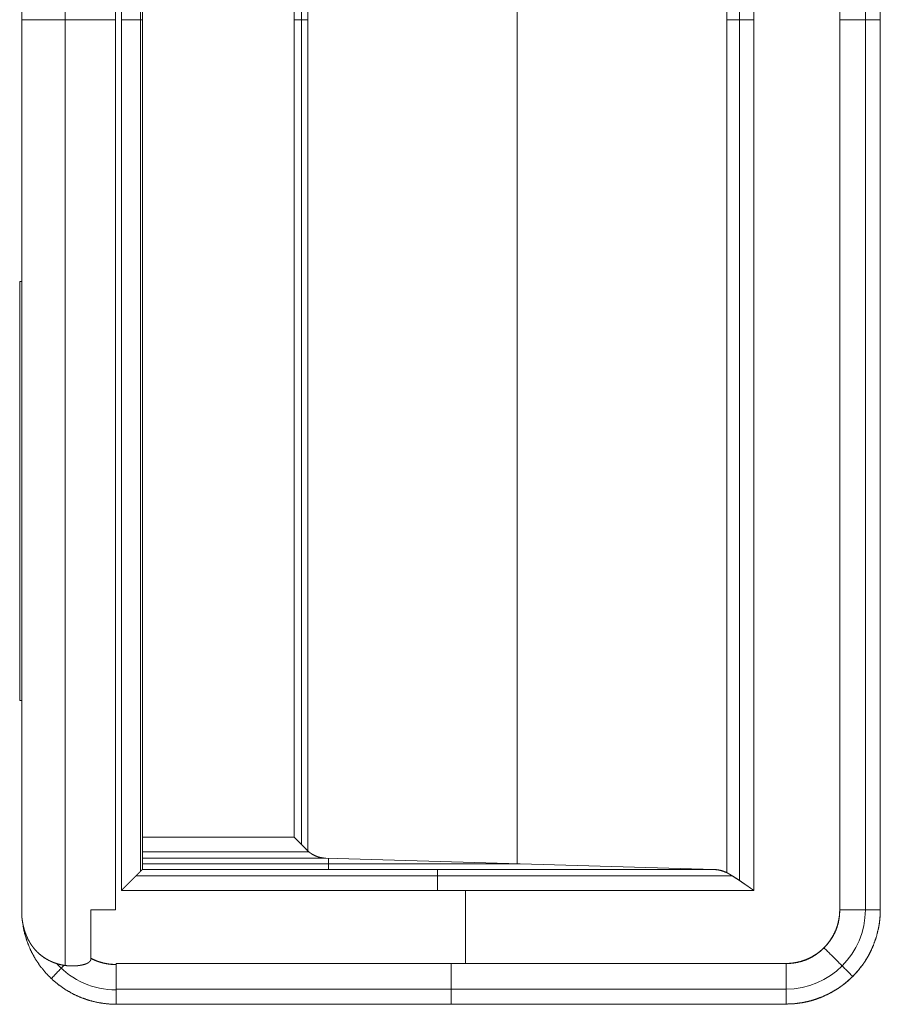
# Model space of a CAD drawing. Units: millimetres. Extents: x 1989 to 8922, y 332 to 6704.
# Drawn here: x 3072 to 3113, y 3195 to 3242 of the extents above; entities that cross this region are included whole.
import ezdxf

# ---------------------------------------------------------------- set-up
doc = ezdxf.new("R2010")
doc.units = ezdxf.units.MM
doc.layers.add('1', color=7, linetype='Continuous')

msp = doc.modelspace()

# ---------------------------------------------------------------- linework, layer by layer
at = {"layer": '1', "color": 18, "linetype": 'Continuous', "lineweight": 5}
for p, q in [((3073.81, 3196.508), (3073.81, 3286.815)), ((3071.738, 3198.837), (3071.738, 3284.477)), ((3071.738, 3284.477), (3071.738, 3198.837)), ((3076.207, 3284.157), (3076.207, 3199.157)), ((3076.207, 3199.157), (3076.207, 3284.157)), ((3110.796, 3199.157), (3110.796, 3284.157)), ((3110.796, 3199.157), (3110.796, 3284.157)), ((3110.796, 3284.157), (3110.796, 3199.157)), ((3112.021, 3199.157), (3112.021, 3284.157)), ((3112.733, 3284.157), (3112.733, 3199.157)), ((3112.733, 3199.157), (3112.733, 3284.157)), ((3076.492, 3283.234), (3076.492, 3200.08)), ((3076.492, 3200.08), (3076.492, 3283.234)), ((3106.693, 3200.08), (3106.693, 3283.234)), ((3106.693, 3283.234), (3106.693, 3200.08)), ((3105.407, 3282.387), (3105.407, 3200.927)), ((3105.407, 3200.927), (3105.407, 3282.387)), ((3106.009, 3200.547), (3106.009, 3282.767)), ((3077.398, 3200.983), (3077.398, 3282.331)), ((3077.492, 3201.081), (3077.492, 3282.233)), ((3095.398, 3281.958), (3095.398, 3201.355)), ((3085.087, 3202.284), (3085.087, 3281.03)), ((3085.388, 3201.98), (3085.388, 3281.334)), ((3085.388, 3281.334), (3085.388, 3201.98)), ((3084.745, 3202.623), (3084.745, 3280.691)), ((3084.745, 3280.691), (3084.745, 3202.623)), ((3071.635, 3229.157), (3071.738, 3229.157)), ((3071.635, 3209.157), (3071.635, 3229.157)), ((3071.738, 3209.157), (3071.635, 3209.157)), ((3077.492, 3202.623), (3084.745, 3202.623)), ((3084.745, 3202.623), (3077.492, 3202.623)), ((3085.448, 3201.928), (3077.492, 3201.928)), ((3077.492, 3201.623), (3086.26, 3201.623)), ((3086.26, 3201.623), (3077.492, 3201.623)), ((3104.815, 3201.079), (3086.26, 3201.623)), ((3086.26, 3201.623), (3104.815, 3201.079)), ((3086.385, 3201.619), (3086.385, 3201.079)), ((3077.491, 3201.079), (3077.492, 3201.081)), ((3077.492, 3201.081), (3077.491, 3201.079)), ((3104.815, 3201.079), (3077.491, 3201.079)), ((3077.491, 3201.079), (3104.815, 3201.079)), ((3077.492, 3201.351), (3095.537, 3201.351)), ((3105.678, 3200.775), (3077.187, 3200.775)), ((3076.492, 3200.08), (3106.693, 3200.08)), ((3106.693, 3200.08), (3076.492, 3200.08)), ((3092.918, 3200.08), (3092.918, 3196.594)), ((3075.039, 3199.157), (3075.039, 3196.833)), ((3075.039, 3196.833), (3075.039, 3199.157)), ((3076.237, 3196.594), (3076.237, 3196.543)), ((3076.237, 3196.594), (3108.233, 3196.594)), ((3108.233, 3196.594), (3076.237, 3196.594)), ((3076.237, 3196.543), (3076.237, 3196.594)), ((3076.237, 3196.594), (3108.233, 3196.594)), ((3076.237, 3195.369), (3108.233, 3195.369)), ((3108.233, 3194.657), (3076.237, 3194.657)), ((3076.237, 3194.657), (3076.237, 3194.646)), ((3076.237, 3194.657), (3108.233, 3194.657))]:
    msp.add_line(p, q, dxfattribs=at)
for centre, radius, start, end in [((3108.233, 3199.157), 2.564, 270, 0), ((3108.233, 3199.157), 3.788, 270, 0), ((3076.237, 3199.157), 3.823, 222.5871, 270)]:
    msp.add_arc(centre, radius, start, end, dxfattribs=at)
for points in [[(3071.738, 3241.657), (3076.207, 3241.657)], [(3076.492, 3241.657), (3077.492, 3241.657)], [(3085.388, 3241.657), (3084.745, 3241.657)], [(3105.407, 3241.657), (3106.693, 3241.657)], [(3110.796, 3241.657), (3112.733, 3241.657)], [(3091.593, 3200.08), (3091.593, 3201.079)], [(3075.039, 3199.157), (3076.207, 3199.157)], [(3110.796, 3199.157), (3112.733, 3199.157)], [(3110.796, 3199.157), (3112.733, 3199.157)], [(3110.046, 3197.344), (3111.415, 3195.975)], [(3073.746, 3196.506), (3073.148, 3195.87)], [(3076.237, 3196.593), (3076.237, 3194.657)], [(3092.235, 3196.593), (3092.235, 3194.657)], [(3108.233, 3194.657), (3108.233, 3196.593)]]:
    msp.add_open_spline(points, degree=1, dxfattribs=at)
for points, knots in [([(3085.388, 3201.98), (3085.383, 3201.985), (3085.378, 3201.99), (3085.367, 3202.001), (3085.361, 3202.007), (3085.355, 3202.013), (3085.343, 3202.025), (3085.331, 3202.037), (3085.324, 3202.043), (3085.311, 3202.056), (3085.305, 3202.063), (3085.298, 3202.069), (3085.291, 3202.076), (3085.284, 3202.083), (3085.269, 3202.097), (3085.254, 3202.112), (3085.239, 3202.127), (3085.231, 3202.135), (3085.215, 3202.151), (3085.199, 3202.167), (3085.19, 3202.175), (3085.173, 3202.193), (3085.164, 3202.201), (3085.146, 3202.219), (3085.137, 3202.228), (3085.128, 3202.238), (3085.118, 3202.247), (3085.109, 3202.256), (3085.09, 3202.276), (3085.07, 3202.296), (3085.05, 3202.316), (3085.039, 3202.326), (3085.029, 3202.337), (3085.018, 3202.347), (3085.008, 3202.358), (3084.986, 3202.38), (3084.975, 3202.391), (3084.964, 3202.402), (3084.953, 3202.413), (3084.942, 3202.425), (3084.919, 3202.448), (3084.907, 3202.46), (3084.896, 3202.471), (3084.884, 3202.484), (3084.871, 3202.496), (3084.847, 3202.52), (3084.835, 3202.533), (3084.81, 3202.558), (3084.797, 3202.571), (3084.772, 3202.596), (3084.745, 3202.623)], [0, 0, 0.007979, 0.016211, 0.033704, 0.042451, 0.051458, 0.06998, 0.089017, 0.099053, 0.119119, 0.129409, 0.139959, 0.150764, 0.161828, 0.183952, 0.20711, 0.230777, 0.242871, 0.267567, 0.293292, 0.306415, 0.333169, 0.346806, 0.374589, 0.38874, 0.403146, 0.417811, 0.432477, 0.462318, 0.493188, 0.524573, 0.540782, 0.556991, 0.573455, 0.589927, 0.623884, 0.640863, 0.658101, 0.675594, 0.693346, 0.729361, 0.747628, 0.765635, 0.784416, 0.803198, 0.841274, 0.860311, 0.899413, 0.919223, 0.959354, 1, 1]), ([(3084.745, 3202.623), (3084.761, 3202.607), (3084.769, 3202.599), (3084.777, 3202.591), (3084.785, 3202.583), (3084.793, 3202.576), (3084.808, 3202.56), (3084.823, 3202.545), (3084.838, 3202.53), (3084.846, 3202.523), (3084.861, 3202.508), (3084.875, 3202.493), (3084.883, 3202.486), (3084.89, 3202.479), (3084.897, 3202.472), (3084.905, 3202.465), (3084.919, 3202.451), (3084.926, 3202.444), (3084.933, 3202.437), (3084.947, 3202.423), (3084.954, 3202.416), (3084.96, 3202.409), (3084.967, 3202.403), (3084.974, 3202.396), (3084.981, 3202.389), (3084.994, 3202.376), (3085.001, 3202.37), (3085.007, 3202.363), (3085.02, 3202.35), (3085.027, 3202.344), (3085.033, 3202.338), (3085.039, 3202.331), (3085.045, 3202.325), (3085.058, 3202.313), (3085.064, 3202.307), (3085.07, 3202.301), (3085.076, 3202.295), (3085.088, 3202.283), (3085.094, 3202.277), (3085.1, 3202.271), (3085.112, 3202.259), (3085.117, 3202.254), (3085.123, 3202.248), (3085.129, 3202.242), (3085.134, 3202.237), (3085.14, 3202.231), (3085.145, 3202.226), (3085.151, 3202.22), (3085.156, 3202.215), (3085.161, 3202.209), (3085.172, 3202.199), (3085.177, 3202.193), (3085.188, 3202.183), (3085.198, 3202.173), (3085.203, 3202.168), (3085.213, 3202.158), (3085.223, 3202.148), (3085.227, 3202.143), (3085.232, 3202.138), (3085.237, 3202.133), (3085.242, 3202.128), (3085.251, 3202.119), (3085.255, 3202.115), (3085.26, 3202.11), (3085.264, 3202.106), (3085.273, 3202.097), (3085.282, 3202.088), (3085.286, 3202.084), (3085.294, 3202.075), (3085.298, 3202.071), (3085.302, 3202.067), (3085.306, 3202.063), (3085.314, 3202.055), (3085.322, 3202.047), (3085.326, 3202.043), (3085.333, 3202.035), (3085.337, 3202.031), (3085.344, 3202.024), (3085.352, 3202.017), (3085.359, 3202.01), (3085.362, 3202.006), (3085.366, 3202.003), (3085.369, 3201.999), (3085.372, 3201.996), (3085.379, 3201.989), (3085.385, 3201.983), (3085.388, 3201.98)], [0, 0, 0.024693, 0.036786, 0.048878, 0.061225, 0.073317, 0.096981, 0.120646, 0.14431, 0.155888, 0.179038, 0.201674, 0.212992, 0.224055, 0.235373, 0.246437, 0.268558, 0.279361, 0.290425, 0.312031, 0.322581, 0.33313, 0.343679, 0.353968, 0.364517, 0.385095, 0.395384, 0.405419, 0.425489, 0.435263, 0.445298, 0.455073, 0.464594, 0.484143, 0.493403, 0.502923, 0.512444, 0.530964, 0.540224, 0.549231, 0.567236, 0.576243, 0.584988, 0.593995, 0.602487, 0.611233, 0.619725, 0.628217, 0.636709, 0.645202, 0.661664, 0.669895, 0.685843, 0.701791, 0.709769, 0.725202, 0.740635, 0.747838, 0.755301, 0.762765, 0.770229, 0.784634, 0.791584, 0.798533, 0.805483, 0.819373, 0.832749, 0.839698, 0.85256, 0.858995, 0.865431, 0.871867, 0.884213, 0.89656, 0.902482, 0.914314, 0.920236, 0.931554, 0.942871, 0.953675, 0.959083, 0.96449, 0.969898, 0.975043, 0.985332, 0.995106, 1, 1]), ([(3085.452, 3201.912), (3085.433, 3201.93), (3085.418, 3201.945), (3085.387, 3201.976), (3085.372, 3201.991), (3085.356, 3202.006), (3085.34, 3202.022), (3085.325, 3202.038), (3085.292, 3202.07), (3085.276, 3202.086), (3085.26, 3202.102), (3085.227, 3202.135), (3085.193, 3202.169), (3085.175, 3202.186), (3085.158, 3202.203), (3085.141, 3202.22), (3085.123, 3202.237), (3085.106, 3202.255), (3085.088, 3202.272), (3085.07, 3202.29), (3085.033, 3202.326), (3085.015, 3202.344), (3084.978, 3202.381), (3084.941, 3202.418), (3084.921, 3202.437), (3084.903, 3202.456), (3084.864, 3202.494), (3084.825, 3202.533), (3084.805, 3202.552), (3084.785, 3202.572), (3084.765, 3202.592), (3084.745, 3202.612)], [0, 0, 0.02634, 0.047742, 0.091015, 0.112888, 0.134995, 0.157338, 0.179681, 0.225308, 0.248355, 0.271639, 0.318674, 0.366653, 0.391111, 0.415336, 0.440265, 0.464959, 0.489888, 0.515053, 0.540453, 0.591723, 0.617593, 0.670275, 0.723425, 0.750472, 0.777282, 0.831845, 0.887347, 0.915334, 0.943321, 0.971779, 1, 1]), ([(3084.745, 3202.612), (3084.756, 3202.601), (3084.767, 3202.591), (3084.788, 3202.569), (3084.81, 3202.548), (3084.831, 3202.526), (3084.852, 3202.505), (3084.863, 3202.495), (3084.883, 3202.474), (3084.894, 3202.463), (3084.914, 3202.443), (3084.924, 3202.432), (3084.945, 3202.412), (3084.965, 3202.391), (3084.975, 3202.381), (3084.985, 3202.371), (3084.995, 3202.361), (3085.015, 3202.341), (3085.034, 3202.321), (3085.054, 3202.301), (3085.064, 3202.292), (3085.073, 3202.282), (3085.092, 3202.263), (3085.102, 3202.253), (3085.121, 3202.234), (3085.139, 3202.215), (3085.149, 3202.206), (3085.158, 3202.196), (3085.177, 3202.177), (3085.186, 3202.168), (3085.195, 3202.159), (3085.204, 3202.15), (3085.213, 3202.141), (3085.222, 3202.131), (3085.231, 3202.123), (3085.24, 3202.113), (3085.258, 3202.095), (3085.267, 3202.086), (3085.275, 3202.078), (3085.284, 3202.069), (3085.293, 3202.06), (3085.301, 3202.051), (3085.31, 3202.043), (3085.327, 3202.025), (3085.336, 3202.017), (3085.353, 3202), (3085.361, 3201.991), (3085.37, 3201.983), (3085.378, 3201.974), (3085.394, 3201.958), (3085.403, 3201.95), (3085.411, 3201.941), (3085.422, 3201.93)], [0, 0, 0.015816, 0.031632, 0.06326, 0.094888, 0.12603, 0.157171, 0.172501, 0.203156, 0.218485, 0.248653, 0.263983, 0.294151, 0.323833, 0.338676, 0.353274, 0.368116, 0.397312, 0.426507, 0.45522, 0.469576, 0.483932, 0.512154, 0.526024, 0.554246, 0.581986, 0.595856, 0.609726, 0.636975, 0.650358, 0.663982, 0.677366, 0.690749, 0.704132, 0.71727, 0.730654, 0.756929, 0.770067, 0.782964, 0.795861, 0.808758, 0.821409, 0.834306, 0.859608, 0.87226, 0.897076, 0.909486, 0.921896, 0.934307, 0.958636, 0.970801, 0.982724, 1, 1]), ([(3086.26, 3201.623), (3086.24, 3201.624), (3086.231, 3201.624), (3086.221, 3201.625), (3086.212, 3201.625), (3086.192, 3201.627), (3086.183, 3201.627), (3086.165, 3201.629), (3086.155, 3201.63), (3086.146, 3201.631), (3086.137, 3201.632), (3086.128, 3201.633), (3086.119, 3201.634), (3086.101, 3201.637), (3086.083, 3201.64), (3086.074, 3201.641), (3086.065, 3201.643), (3086.048, 3201.646), (3086.039, 3201.648), (3086.031, 3201.649), (3086.022, 3201.651), (3086.014, 3201.653), (3086.005, 3201.655), (3085.997, 3201.656), (3085.98, 3201.66), (3085.972, 3201.662), (3085.964, 3201.664), (3085.956, 3201.666), (3085.948, 3201.668), (3085.94, 3201.671), (3085.931, 3201.673), (3085.923, 3201.675), (3085.916, 3201.677), (3085.908, 3201.68), (3085.892, 3201.685), (3085.884, 3201.687), (3085.869, 3201.692), (3085.862, 3201.695), (3085.854, 3201.697), (3085.847, 3201.7), (3085.839, 3201.703), (3085.825, 3201.708), (3085.817, 3201.711), (3085.81, 3201.713), (3085.803, 3201.716), (3085.795, 3201.719), (3085.789, 3201.722), (3085.781, 3201.725), (3085.774, 3201.728), (3085.76, 3201.734), (3085.754, 3201.737), (3085.747, 3201.74), (3085.74, 3201.743), (3085.733, 3201.746), (3085.727, 3201.749), (3085.72, 3201.752), (3085.713, 3201.755), (3085.707, 3201.758), (3085.701, 3201.761), (3085.694, 3201.765), (3085.681, 3201.771), (3085.675, 3201.774), (3085.663, 3201.781), (3085.657, 3201.784), (3085.65, 3201.788), (3085.638, 3201.794), (3085.632, 3201.798), (3085.621, 3201.804), (3085.615, 3201.808), (3085.609, 3201.811), (3085.598, 3201.818), (3085.592, 3201.822), (3085.586, 3201.825), (3085.581, 3201.829), (3085.575, 3201.832), (3085.57, 3201.835), (3085.565, 3201.839), (3085.559, 3201.842), (3085.554, 3201.846), (3085.543, 3201.853), (3085.539, 3201.856), (3085.533, 3201.86), (3085.528, 3201.863), (3085.518, 3201.871), (3085.513, 3201.874), (3085.508, 3201.877), (3085.504, 3201.881), (3085.499, 3201.885), (3085.494, 3201.888), (3085.49, 3201.892), (3085.48, 3201.899), (3085.476, 3201.903), (3085.471, 3201.906), (3085.467, 3201.91), (3085.462, 3201.913), (3085.458, 3201.916), (3085.45, 3201.924), (3085.446, 3201.927), (3085.441, 3201.931), (3085.437, 3201.934), (3085.433, 3201.938), (3085.429, 3201.941), (3085.421, 3201.949), (3085.417, 3201.952), (3085.414, 3201.956), (3085.41, 3201.959), (3085.403, 3201.966), (3085.399, 3201.969), (3085.395, 3201.973), (3085.392, 3201.976), (3085.388, 3201.98)], [0, 0, 0.019928, 0.029909, 0.040216, 0.049856, 0.069819, 0.079458, 0.098797, 0.108436, 0.118106, 0.127818, 0.137146, 0.146816, 0.165561, 0.184305, 0.193397, 0.202769, 0.220952, 0.230381, 0.239472, 0.248227, 0.257318, 0.266481, 0.275235, 0.292891, 0.30172, 0.310634, 0.319462, 0.327957, 0.336542, 0.345456, 0.354041, 0.362535, 0.370897, 0.388066, 0.396321, 0.413045, 0.4213, 0.429662, 0.4377, 0.446062, 0.462139, 0.47062, 0.478336, 0.486498, 0.494536, 0.502382, 0.510544, 0.51826, 0.533951, 0.541481, 0.549468, 0.556999, 0.564844, 0.572375, 0.580053, 0.587584, 0.595262, 0.602482, 0.61016, 0.624905, 0.632124, 0.646869, 0.65394, 0.661313, 0.675454, 0.682697, 0.696838, 0.703611, 0.710855, 0.724399, 0.731352, 0.738125, 0.745078, 0.75185, 0.758517, 0.764996, 0.771663, 0.778142, 0.791477, 0.797667, 0.804334, 0.810524, 0.823299, 0.829686, 0.835876, 0.84199, 0.848377, 0.854491, 0.860399, 0.872626, 0.87874, 0.884371, 0.890485, 0.896333, 0.901964, 0.913659, 0.919249, 0.924881, 0.930471, 0.936318, 0.941682, 0.952862, 0.957966, 0.963556, 0.968661, 0.979344, 0.984449, 0.989791, 0.994895, 1, 1]), ([(3085.388, 3201.98), (3085.41, 3201.959), (3085.432, 3201.939), (3085.454, 3201.919), (3085.477, 3201.9), (3085.523, 3201.864), (3085.571, 3201.83), (3085.671, 3201.77), (3085.777, 3201.721), (3085.905, 3201.676), (3086.041, 3201.645), (3086.148, 3201.63), (3086.26, 3201.623)], [0, 0, 0.031265, 0.062068, 0.092667, 0.123562, 0.184104, 0.245148, 0.365824, 0.487264, 0.627633, 0.772473, 0.884249, 1, 1]), ([(3076.492, 3200.08), (3076.507, 3200.096), (3076.523, 3200.111), (3076.53, 3200.118), (3076.545, 3200.133), (3076.56, 3200.148), (3076.567, 3200.155), (3076.582, 3200.17), (3076.597, 3200.184), (3076.604, 3200.191), (3076.618, 3200.205), (3076.625, 3200.212), (3076.632, 3200.22), (3076.64, 3200.226), (3076.647, 3200.233), (3076.653, 3200.24), (3076.667, 3200.254), (3076.674, 3200.261), (3076.681, 3200.267), (3076.688, 3200.274), (3076.694, 3200.281), (3076.701, 3200.287), (3076.715, 3200.301), (3076.721, 3200.307), (3076.728, 3200.313), (3076.735, 3200.32), (3076.747, 3200.333), (3076.754, 3200.339), (3076.76, 3200.346), (3076.773, 3200.358), (3076.779, 3200.364), (3076.791, 3200.376), (3076.804, 3200.389), (3076.81, 3200.394), (3076.822, 3200.406), (3076.834, 3200.418), (3076.84, 3200.424), (3076.846, 3200.43), (3076.851, 3200.435), (3076.857, 3200.441), (3076.863, 3200.447), (3076.874, 3200.458), (3076.88, 3200.464), (3076.885, 3200.47), (3076.891, 3200.475), (3076.902, 3200.486), (3076.912, 3200.497), (3076.923, 3200.507), (3076.928, 3200.513), (3076.933, 3200.518), (3076.939, 3200.523), (3076.944, 3200.528), (3076.948, 3200.533), (3076.954, 3200.538), (3076.964, 3200.548), (3076.969, 3200.553), (3076.973, 3200.558), (3076.978, 3200.563), (3076.983, 3200.568), (3076.988, 3200.572), (3076.992, 3200.577), (3077.002, 3200.587), (3077.011, 3200.596), (3077.016, 3200.601), (3077.02, 3200.605), (3077.025, 3200.609), (3077.029, 3200.614), (3077.033, 3200.618), (3077.037, 3200.623), (3077.046, 3200.632), (3077.05, 3200.636), (3077.054, 3200.64), (3077.063, 3200.648), (3077.071, 3200.657), (3077.075, 3200.661), (3077.083, 3200.669), (3077.086, 3200.673), (3077.09, 3200.677), (3077.094, 3200.681), (3077.102, 3200.688), (3077.109, 3200.696), (3077.113, 3200.7), (3077.12, 3200.707), (3077.127, 3200.714), (3077.13, 3200.718), (3077.134, 3200.721), (3077.14, 3200.728), (3077.144, 3200.731), (3077.15, 3200.738), (3077.154, 3200.741), (3077.157, 3200.744), (3077.16, 3200.748), (3077.166, 3200.754), (3077.172, 3200.76), (3077.175, 3200.763), (3077.178, 3200.766), (3077.181, 3200.769), (3077.184, 3200.772), (3077.187, 3200.775), (3077.197, 3200.785), (3077.217, 3200.805), (3077.237, 3200.825), (3077.246, 3200.834), (3077.256, 3200.843), (3077.265, 3200.853), (3077.274, 3200.861), (3077.283, 3200.87), (3077.3, 3200.887), (3077.308, 3200.895), (3077.316, 3200.903), (3077.324, 3200.911), (3077.331, 3200.919), (3077.339, 3200.926), (3077.346, 3200.934), (3077.361, 3200.948), (3077.368, 3200.954), (3077.374, 3200.961), (3077.38, 3200.968), (3077.387, 3200.974), (3077.393, 3200.98), (3077.405, 3200.991), (3077.415, 3201.002), (3077.42, 3201.008), (3077.425, 3201.013), (3077.43, 3201.017), (3077.435, 3201.022), (3077.439, 3201.027), (3077.444, 3201.031), (3077.448, 3201.035), (3077.452, 3201.039), (3077.455, 3201.042), (3077.462, 3201.049), (3077.468, 3201.056), (3077.471, 3201.059), (3077.476, 3201.064), (3077.478, 3201.066), (3077.481, 3201.068), (3077.482, 3201.07), (3077.484, 3201.072), (3077.487, 3201.075), (3077.488, 3201.076), (3077.49, 3201.077), (3077.49, 3201.078), (3077.492, 3201.079)], [0, 0, 0.015228, 0.030456, 0.037907, 0.052804, 0.067701, 0.075152, 0.089718, 0.104284, 0.111403, 0.125639, 0.132758, 0.139877, 0.146997, 0.153949, 0.160737, 0.174642, 0.18143, 0.188219, 0.195007, 0.201628, 0.208417, 0.221658, 0.228279, 0.234737, 0.241358, 0.254269, 0.260559, 0.267016, 0.279596, 0.285723, 0.297972, 0.31022, 0.316347, 0.328265, 0.340183, 0.346141, 0.351937, 0.357565, 0.363361, 0.369156, 0.380412, 0.38604, 0.391505, 0.39697, 0.407894, 0.418819, 0.429412, 0.434546, 0.43968, 0.444977, 0.450111, 0.455077, 0.46021, 0.470142, 0.475108, 0.479911, 0.484876, 0.489679, 0.494483, 0.499286, 0.508555, 0.517824, 0.522459, 0.526931, 0.531403, 0.535876, 0.540179, 0.544652, 0.553259, 0.557562, 0.561704, 0.56998, 0.578256, 0.582398, 0.590343, 0.594153, 0.598126, 0.601937, 0.609558, 0.616841, 0.620652, 0.627935, 0.634887, 0.638528, 0.642008, 0.648629, 0.652109, 0.65873, 0.66188, 0.66519, 0.668339, 0.674629, 0.680588, 0.683737, 0.686717, 0.689536, 0.692515, 0.695334, 0.705763, 0.725957, 0.745489, 0.754925, 0.764195, 0.7733, 0.782238, 0.791013, 0.808227, 0.81634, 0.824452, 0.832233, 0.840015, 0.847465, 0.854748, 0.868983, 0.875772, 0.882393, 0.88885, 0.89514, 0.901267, 0.912854, 0.923778, 0.928912, 0.933878, 0.938681, 0.943316, 0.947788, 0.952092, 0.956233, 0.960044, 0.963685, 0.970637, 0.976927, 0.979746, 0.985043, 0.987201, 0.989359, 0.991187, 0.993174, 0.996153, 0.997323, 0.998494, 0.999338, 1, 1]), ([(3077.492, 3201.079), (3077.491, 3201.079), (3077.489, 3201.077), (3077.487, 3201.075), (3077.486, 3201.074), (3077.484, 3201.072), (3077.483, 3201.071), (3077.482, 3201.07), (3077.48, 3201.068), (3077.479, 3201.067), (3077.478, 3201.066), (3077.475, 3201.064), (3077.473, 3201.062), (3077.47, 3201.059), (3077.468, 3201.056), (3077.466, 3201.055), (3077.465, 3201.054), (3077.463, 3201.052), (3077.462, 3201.05), (3077.46, 3201.049), (3077.457, 3201.046), (3077.453, 3201.042), (3077.45, 3201.038), (3077.448, 3201.036), (3077.446, 3201.035), (3077.442, 3201.031), (3077.44, 3201.028), (3077.438, 3201.027), (3077.435, 3201.025), (3077.433, 3201.022), (3077.431, 3201.02), (3077.429, 3201.018), (3077.426, 3201.016), (3077.424, 3201.013), (3077.422, 3201.011), (3077.419, 3201.008), (3077.417, 3201.006), (3077.414, 3201.003), (3077.409, 3200.998), (3077.404, 3200.993), (3077.401, 3200.99), (3077.398, 3200.987), (3077.395, 3200.985), (3077.392, 3200.982), (3077.39, 3200.979), (3077.387, 3200.976), (3077.384, 3200.973), (3077.381, 3200.97), (3077.377, 3200.967), (3077.374, 3200.964), (3077.371, 3200.96), (3077.365, 3200.954), (3077.362, 3200.951), (3077.358, 3200.947), (3077.352, 3200.941), (3077.348, 3200.937), (3077.345, 3200.934), (3077.337, 3200.926), (3077.334, 3200.923), (3077.33, 3200.919), (3077.327, 3200.915), (3077.323, 3200.912), (3077.319, 3200.908), (3077.315, 3200.904), (3077.312, 3200.9), (3077.304, 3200.892), (3077.296, 3200.884), (3077.287, 3200.876), (3077.284, 3200.872), (3077.279, 3200.867), (3077.275, 3200.863), (3077.271, 3200.859), (3077.266, 3200.855), (3077.258, 3200.846), (3077.249, 3200.837), (3077.24, 3200.828), (3077.23, 3200.818), (3077.221, 3200.809), (3077.216, 3200.804), (3077.211, 3200.8), (3077.206, 3200.795), (3077.202, 3200.79), (3077.192, 3200.78), (3077.187, 3200.775), (3077.181, 3200.769), (3077.175, 3200.763), (3077.169, 3200.757), (3077.163, 3200.751), (3077.157, 3200.745), (3077.15, 3200.738), (3077.137, 3200.725), (3077.13, 3200.718), (3077.115, 3200.704), (3077.108, 3200.697), (3077.1, 3200.69), (3077.093, 3200.682), (3077.085, 3200.675), (3077.077, 3200.667), (3077.061, 3200.651), (3077.052, 3200.643), (3077.044, 3200.634), (3077.035, 3200.626), (3077.026, 3200.617), (3077.017, 3200.608), (3076.999, 3200.59), (3076.989, 3200.581), (3076.97, 3200.561), (3076.95, 3200.542), (3076.94, 3200.532), (3076.919, 3200.511), (3076.909, 3200.5), (3076.898, 3200.49), (3076.887, 3200.479), (3076.876, 3200.468), (3076.865, 3200.456), (3076.853, 3200.445), (3076.842, 3200.434), (3076.819, 3200.41), (3076.807, 3200.398), (3076.795, 3200.386), (3076.782, 3200.373), (3076.77, 3200.361), (3076.757, 3200.348), (3076.745, 3200.336), (3076.719, 3200.309), (3076.706, 3200.296), (3076.679, 3200.269), (3076.652, 3200.241), (3076.638, 3200.227), (3076.624, 3200.213), (3076.596, 3200.185), (3076.567, 3200.155), (3076.537, 3200.126), (3076.507, 3200.096), (3076.492, 3200.08)], [0, 0, 0.000844, 0.002498, 0.004152, 0.005476, 0.00713, 0.008785, 0.009446, 0.011432, 0.012424, 0.013594, 0.01591, 0.018226, 0.020874, 0.023521, 0.024844, 0.026342, 0.027997, 0.029495, 0.030993, 0.034302, 0.037941, 0.041581, 0.043566, 0.045394, 0.049364, 0.051521, 0.053506, 0.055664, 0.057821, 0.060137, 0.062294, 0.06461, 0.067097, 0.069413, 0.0719, 0.074387, 0.076875, 0.082169, 0.087463, 0.09011, 0.092927, 0.095744, 0.098722, 0.10154, 0.104357, 0.107505, 0.110483, 0.11363, 0.116608, 0.119756, 0.126373, 0.129521, 0.132999, 0.139617, 0.143095, 0.146573, 0.153853, 0.157331, 0.16097, 0.164779, 0.168419, 0.172228, 0.176036, 0.179845, 0.187786, 0.195727, 0.203999, 0.208138, 0.21244, 0.216579, 0.220881, 0.225351, 0.233953, 0.242887, 0.252152, 0.261416, 0.270681, 0.275482, 0.280282, 0.285245, 0.290046, 0.299972, 0.305104, 0.310896, 0.316689, 0.322813, 0.328936, 0.335223, 0.341677, 0.354912, 0.361861, 0.376092, 0.383372, 0.390818, 0.398429, 0.406206, 0.413983, 0.4302, 0.438639, 0.446911, 0.455681, 0.464284, 0.473384, 0.491583, 0.501014, 0.520205, 0.540058, 0.550151, 0.570996, 0.58142, 0.592175, 0.603094, 0.61418, 0.62543, 0.636846, 0.648263, 0.671755, 0.683834, 0.695745, 0.708154, 0.720563, 0.733303, 0.745877, 0.771687, 0.785089, 0.81189, 0.839355, 0.853252, 0.867316, 0.895771, 0.92489, 0.95467, 0.98478, 1, 1]), ([(3105.407, 3200.927), (3105.259, 3200.989), (3105.111, 3201.036), (3104.963, 3201.066), (3104.815, 3201.079)], [0, 0, 0.260961, 0.513391, 0.758411, 1, 1]), ([(3104.815, 3201.079), (3104.835, 3201.079), (3104.844, 3201.078), (3104.855, 3201.078), (3104.874, 3201.076), (3104.894, 3201.075), (3104.909, 3201.074), (3104.926, 3201.072), (3104.948, 3201.069), (3104.989, 3201.064), (3105.007, 3201.061), (3105.033, 3201.057), (3105.059, 3201.051), (3105.091, 3201.044), (3105.123, 3201.036), (3105.15, 3201.029), (3105.178, 3201.021), (3105.198, 3201.015), (3105.219, 3201.008), (3105.232, 3201.003), (3105.247, 3200.998), (3105.267, 3200.99), (3105.289, 3200.982), (3105.302, 3200.977), (3105.316, 3200.97), (3105.336, 3200.962), (3105.357, 3200.952), (3105.382, 3200.94), (3105.407, 3200.927)], [0, 0, 0.032179, 0.046661, 0.064382, 0.095009, 0.128846, 0.152528, 0.179462, 0.216162, 0.283249, 0.313122, 0.354979, 0.399234, 0.450861, 0.505464, 0.550453, 0.597796, 0.63102, 0.667124, 0.68984, 0.715439, 0.750383, 0.787908, 0.810503, 0.836192, 0.871243, 0.908905, 0.953014, 1, 1]), ([(3105.407, 3200.927), (3105.415, 3200.923), (3105.422, 3200.919), (3105.436, 3200.911), (3105.443, 3200.907), (3105.459, 3200.899), (3105.466, 3200.895), (3105.474, 3200.89), (3105.482, 3200.886), (3105.498, 3200.876), (3105.515, 3200.866), (3105.532, 3200.857), (3105.549, 3200.846), (3105.567, 3200.835), (3105.576, 3200.83), (3105.585, 3200.824), (3105.594, 3200.818), (3105.604, 3200.813), (3105.623, 3200.801), (3105.633, 3200.795), (3105.642, 3200.788), (3105.652, 3200.782), (3105.662, 3200.776), (3105.673, 3200.769), (3105.683, 3200.763), (3105.693, 3200.756), (3105.714, 3200.743), (3105.725, 3200.736), (3105.736, 3200.729), (3105.747, 3200.722), (3105.758, 3200.715), (3105.769, 3200.707), (3105.78, 3200.7), (3105.792, 3200.692), (3105.815, 3200.677), (3105.827, 3200.67), (3105.851, 3200.654), (3105.875, 3200.638), (3105.888, 3200.63), (3105.913, 3200.613), (3105.926, 3200.604), (3105.939, 3200.596), (3105.951, 3200.588), (3105.965, 3200.579), (3105.978, 3200.57), (3105.991, 3200.561), (3106.005, 3200.552), (3106.032, 3200.534), (3106.046, 3200.525), (3106.06, 3200.515), (3106.074, 3200.506), (3106.102, 3200.487), (3106.117, 3200.477), (3106.131, 3200.467), (3106.161, 3200.447), (3106.176, 3200.437), (3106.191, 3200.427), (3106.206, 3200.417), (3106.221, 3200.406), (3106.237, 3200.396), (3106.252, 3200.386), (3106.268, 3200.375), (3106.283, 3200.364), (3106.315, 3200.343), (3106.331, 3200.332), (3106.347, 3200.32), (3106.364, 3200.309), (3106.38, 3200.298), (3106.396, 3200.287), (3106.413, 3200.275), (3106.43, 3200.264), (3106.447, 3200.252), (3106.463, 3200.24), (3106.481, 3200.229), (3106.515, 3200.205), (3106.533, 3200.193), (3106.55, 3200.18), (3106.567, 3200.168), (3106.585, 3200.156), (3106.603, 3200.143), (3106.621, 3200.131), (3106.639, 3200.118), (3106.657, 3200.106), (3106.675, 3200.093), (3106.693, 3200.08)], [0, 0, 0.005382, 0.010473, 0.021237, 0.026619, 0.037968, 0.043642, 0.049609, 0.055471, 0.067405, 0.079928, 0.092821, 0.105934, 0.119415, 0.126267, 0.133302, 0.140451, 0.147486, 0.162147, 0.169661, 0.177107, 0.184915, 0.192542, 0.200465, 0.208274, 0.216315, 0.232524, 0.240744, 0.249145, 0.257663, 0.266245, 0.274943, 0.283759, 0.292637, 0.310626, 0.319801, 0.338385, 0.357329, 0.366919, 0.386457, 0.396523, 0.406472, 0.416539, 0.426903, 0.437149, 0.447514, 0.458057, 0.479383, 0.490106, 0.501067, 0.512088, 0.534365, 0.545802, 0.556941, 0.580172, 0.591908, 0.603523, 0.615436, 0.627471, 0.639562, 0.651597, 0.663987, 0.676198, 0.701218, 0.713906, 0.726714, 0.739402, 0.752211, 0.765318, 0.778482, 0.79159, 0.804874, 0.818281, 0.831743, 0.858909, 0.872791, 0.886498, 0.900379, 0.914438, 0.928619, 0.942501, 0.956981, 0.971162, 0.985643, 1, 1]), ([(3106.693, 3200.08), (3106.671, 3200.096), (3106.661, 3200.103), (3106.65, 3200.111), (3106.639, 3200.119), (3106.618, 3200.134), (3106.607, 3200.141), (3106.596, 3200.149), (3106.575, 3200.164), (3106.565, 3200.172), (3106.554, 3200.179), (3106.544, 3200.186), (3106.533, 3200.194), (3106.513, 3200.208), (3106.492, 3200.223), (3106.482, 3200.23), (3106.472, 3200.237), (3106.462, 3200.245), (3106.452, 3200.252), (3106.442, 3200.259), (3106.432, 3200.266), (3106.412, 3200.28), (3106.402, 3200.287), (3106.392, 3200.294), (3106.382, 3200.301), (3106.373, 3200.308), (3106.363, 3200.315), (3106.344, 3200.329), (3106.334, 3200.335), (3106.325, 3200.342), (3106.315, 3200.349), (3106.306, 3200.355), (3106.296, 3200.362), (3106.287, 3200.369), (3106.268, 3200.382), (3106.259, 3200.389), (3106.25, 3200.395), (3106.241, 3200.401), (3106.232, 3200.408), (3106.222, 3200.414), (3106.213, 3200.421), (3106.204, 3200.427), (3106.195, 3200.433), (3106.186, 3200.439), (3106.177, 3200.445), (3106.169, 3200.452), (3106.16, 3200.458), (3106.151, 3200.464), (3106.142, 3200.47), (3106.125, 3200.482), (3106.116, 3200.488), (3106.108, 3200.494), (3106.091, 3200.506), (3106.082, 3200.511), (3106.074, 3200.517), (3106.066, 3200.523), (3106.057, 3200.528), (3106.04, 3200.54), (3106.032, 3200.545), (3106.024, 3200.551), (3106.016, 3200.556), (3106.008, 3200.562), (3106, 3200.567), (3105.992, 3200.573), (3105.984, 3200.578), (3105.968, 3200.589), (3105.96, 3200.594), (3105.952, 3200.599), (3105.945, 3200.604), (3105.937, 3200.609), (3105.929, 3200.614), (3105.914, 3200.624), (3105.899, 3200.634), (3105.891, 3200.639), (3105.884, 3200.644), (3105.876, 3200.649), (3105.869, 3200.654), (3105.861, 3200.658), (3105.854, 3200.663), (3105.84, 3200.673), (3105.833, 3200.677), (3105.825, 3200.682), (3105.819, 3200.686), (3105.811, 3200.691), (3105.804, 3200.695), (3105.79, 3200.704), (3105.783, 3200.709), (3105.777, 3200.713), (3105.77, 3200.717), (3105.763, 3200.721), (3105.756, 3200.726), (3105.749, 3200.73), (3105.743, 3200.734), (3105.736, 3200.738), (3105.723, 3200.746), (3105.717, 3200.75), (3105.71, 3200.754), (3105.697, 3200.762), (3105.691, 3200.766), (3105.685, 3200.77), (3105.678, 3200.773), (3105.672, 3200.777), (3105.66, 3200.784), (3105.654, 3200.788), (3105.648, 3200.792), (3105.636, 3200.799), (3105.63, 3200.803), (3105.624, 3200.806), (3105.618, 3200.81), (3105.612, 3200.813), (3105.606, 3200.816), (3105.601, 3200.819), (3105.595, 3200.823), (3105.589, 3200.826), (3105.578, 3200.833), (3105.572, 3200.836), (3105.567, 3200.839), (3105.562, 3200.842), (3105.556, 3200.845), (3105.551, 3200.848), (3105.545, 3200.852), (3105.54, 3200.855), (3105.529, 3200.86), (3105.524, 3200.863), (3105.519, 3200.866), (3105.514, 3200.869), (3105.509, 3200.872), (3105.504, 3200.875), (3105.494, 3200.88), (3105.489, 3200.883), (3105.484, 3200.886), (3105.48, 3200.888), (3105.475, 3200.891), (3105.47, 3200.894), (3105.465, 3200.896), (3105.456, 3200.901), (3105.451, 3200.903), (3105.447, 3200.906), (3105.442, 3200.908), (3105.438, 3200.911), (3105.433, 3200.913), (3105.429, 3200.915), (3105.42, 3200.92), (3105.412, 3200.925), (3105.407, 3200.927)], [0, 0, 0.017269, 0.025728, 0.034487, 0.043122, 0.06004, 0.068675, 0.077011, 0.093929, 0.102215, 0.110551, 0.118711, 0.12717, 0.14349, 0.159809, 0.167969, 0.175955, 0.184115, 0.191975, 0.200135, 0.208121, 0.223842, 0.231703, 0.239517, 0.247378, 0.254939, 0.2628, 0.278172, 0.285734, 0.29342, 0.300806, 0.308368, 0.315754, 0.323316, 0.338088, 0.345475, 0.352738, 0.360124, 0.367211, 0.374475, 0.381688, 0.388775, 0.396038, 0.403004, 0.410091, 0.417003, 0.423969, 0.431056, 0.437844, 0.45142, 0.458386, 0.464999, 0.478575, 0.485243, 0.491856, 0.498345, 0.505014, 0.517993, 0.524306, 0.530796, 0.537167, 0.54348, 0.549852, 0.556165, 0.562357, 0.57474, 0.580932, 0.586826, 0.593018, 0.599032, 0.605107, 0.616896, 0.628685, 0.6344, 0.640295, 0.64601, 0.65179, 0.657388, 0.663104, 0.674299, 0.679716, 0.685314, 0.690616, 0.696213, 0.701631, 0.712234, 0.717652, 0.722954, 0.728074, 0.733266, 0.738386, 0.743688, 0.748695, 0.753815, 0.763828, 0.768652, 0.773659, 0.783307, 0.788313, 0.793026, 0.79785, 0.802378, 0.811803, 0.816447, 0.821056, 0.830113, 0.834641, 0.839061, 0.843589, 0.847823, 0.852243, 0.856477, 0.860823, 0.864952, 0.87342, 0.877653, 0.881782, 0.885833, 0.889962, 0.893902, 0.897952, 0.901893, 0.909774, 0.913614, 0.917369, 0.92131, 0.924959, 0.928714, 0.936012, 0.939767, 0.943416, 0.946878, 0.950527, 0.953988, 0.957541, 0.964464, 0.967824, 0.970993, 0.974454, 0.977624, 0.980984, 0.984153, 0.990492, 0.996831, 1, 1]), ([(3076.207, 3199.157), (3076.061, 3199.157), (3075.77, 3199.157), (3075.332, 3199.157), (3075.039, 3199.157)], [0, 0, 0.124858, 0.374575, 0.749717, 1, 1]), ([(3112.733, 3199.157), (3112.731, 3199.045), (3112.727, 3198.934), (3112.721, 3198.824), (3112.712, 3198.714), (3112.685, 3198.495), (3112.647, 3198.279), (3112.54, 3197.853), (3112.39, 3197.435), (3112.271, 3197.171), (3112.136, 3196.916), (3112.025, 3196.732), (3111.904, 3196.553), (3111.673, 3196.255), (3111.415, 3195.975), (3111.203, 3195.776), (3110.981, 3195.593), (3110.808, 3195.466), (3110.628, 3195.347), (3110.301, 3195.16), (3109.955, 3195), (3109.683, 3194.897), (3109.408, 3194.812), (3109.199, 3194.761), (3108.988, 3194.72), (3108.614, 3194.673), (3108.233, 3194.657)], [0, 0, 0.015771, 0.031504, 0.047161, 0.062798, 0.093914, 0.125025, 0.187162, 0.249993, 0.291021, 0.33182, 0.362219, 0.392692, 0.446054, 0.500001, 0.54105, 0.581833, 0.612232, 0.642719, 0.696035, 0.749987, 0.791069, 0.831834, 0.862239, 0.892707, 0.946046, 1, 1]), ([(3108.233, 3196.593), (3108.299, 3196.594), (3108.364, 3196.596), (3108.429, 3196.6), (3108.493, 3196.605), (3108.62, 3196.62), (3108.744, 3196.64), (3108.985, 3196.699), (3109.217, 3196.781), (3109.363, 3196.847), (3109.504, 3196.924), (3109.608, 3196.988), (3109.71, 3197.057), (3109.881, 3197.192), (3110.046, 3197.344), (3110.179, 3197.487), (3110.3, 3197.635), (3110.381, 3197.75), (3110.456, 3197.867), (3110.568, 3198.081), (3110.658, 3198.304), (3110.726, 3198.535), (3110.771, 3198.777), (3110.79, 3198.964), (3110.796, 3199.157)], [0, 0, 0.016404, 0.032654, 0.048673, 0.06472, 0.096258, 0.127593, 0.189041, 0.250055, 0.289696, 0.329658, 0.359817, 0.390324, 0.444405, 0.500008, 0.548403, 0.595861, 0.630728, 0.665269, 0.72507, 0.784713, 0.844592, 0.905575, 0.952159, 1, 1]), ([(3108.233, 3194.657), (3108.674, 3194.678), (3109.111, 3194.743), (3109.539, 3194.851), (3109.955, 3195), (3110.354, 3195.188), (3110.733, 3195.415), (3111.088, 3195.678), (3111.415, 3195.975), (3111.711, 3196.302), (3111.974, 3196.657), (3112.202, 3197.036), (3112.39, 3197.435), (3112.539, 3197.851), (3112.646, 3198.279), (3112.711, 3198.716), (3112.733, 3199.157)], [0, 0, 0.062515, 0.125024, 0.18752, 0.250013, 0.312513, 0.37499, 0.437497, 0.499994, 0.562491, 0.624998, 0.6875, 0.749999, 0.812493, 0.875022, 0.937485, 1, 1]), ([(3110.796, 3199.157), (3110.784, 3198.906), (3110.747, 3198.657), (3110.686, 3198.413), (3110.601, 3198.176), (3110.494, 3197.948), (3110.364, 3197.733), (3110.215, 3197.531), (3110.046, 3197.344), (3109.859, 3197.175), (3109.657, 3197.025), (3109.441, 3196.896), (3109.214, 3196.789), (3108.977, 3196.704), (3108.733, 3196.643), (3108.484, 3196.606), (3108.233, 3196.593)], [0, 0, 0.06252, 0.124991, 0.187506, 0.249985, 0.312505, 0.374972, 0.437469, 0.500003, 0.562482, 0.625028, 0.687495, 0.750015, 0.812494, 0.875009, 0.93748, 1, 1]), ([(3112.733, 3199.157), (3112.625, 3199.157), (3112.467, 3199.157), (3112.264, 3199.157), (3112.021, 3199.157), (3111.745, 3199.157), (3111.444, 3199.157), (3111.286, 3199.157), (3110.961, 3199.157), (3110.796, 3199.157)], [0, 0, 0.05585, 0.137319, 0.242186, 0.367549, 0.509991, 0.665756, 0.747225, 0.914944, 1, 1]), ([(3075.039, 3196.834), (3075.039, 3196.826), (3075.039, 3196.822), (3075.039, 3196.818), (3075.039, 3196.815), (3075.038, 3196.811), (3075.038, 3196.807), (3075.037, 3196.803), (3075.037, 3196.799), (3075.035, 3196.792), (3075.035, 3196.789), (3075.034, 3196.785), (3075.033, 3196.781), (3075.031, 3196.774), (3075.03, 3196.77), (3075.029, 3196.767), (3075.026, 3196.759), (3075.025, 3196.756), (3075.023, 3196.752), (3075.021, 3196.749), (3075.02, 3196.745), (3075.018, 3196.742), (3075.016, 3196.738), (3075.015, 3196.735), (3075.013, 3196.731), (3075.009, 3196.725), (3075.006, 3196.721), (3075.004, 3196.718), (3075, 3196.711), (3074.997, 3196.708), (3074.995, 3196.705), (3074.99, 3196.698), (3074.987, 3196.695), (3074.984, 3196.692), (3074.981, 3196.688), (3074.978, 3196.685), (3074.975, 3196.682), (3074.972, 3196.679), (3074.969, 3196.676), (3074.966, 3196.673), (3074.962, 3196.669), (3074.959, 3196.667), (3074.956, 3196.664), (3074.948, 3196.658), (3074.945, 3196.655), (3074.941, 3196.652), (3074.937, 3196.649), (3074.933, 3196.646), (3074.929, 3196.643), (3074.925, 3196.64), (3074.92, 3196.637), (3074.901, 3196.625), (3074.881, 3196.614), (3074.856, 3196.601), (3074.831, 3196.59), (3074.8, 3196.578), (3074.77, 3196.566), (3074.734, 3196.554), (3074.698, 3196.544), (3074.656, 3196.533), (3074.615, 3196.523), (3074.567, 3196.513), (3074.52, 3196.505), (3074.495, 3196.501), (3074.47, 3196.497), (3074.445, 3196.494), (3074.42, 3196.491), (3074.394, 3196.489), (3074.369, 3196.486), (3074.344, 3196.484), (3074.319, 3196.482), (3074.293, 3196.48), (3074.242, 3196.477), (3074.216, 3196.476), (3074.19, 3196.475), (3074.164, 3196.475), (3074.113, 3196.475), (3074.087, 3196.475), (3074.061, 3196.476), (3074.035, 3196.477), (3074.009, 3196.478), (3073.957, 3196.482), (3073.905, 3196.486), (3073.879, 3196.489), (3073.853, 3196.492), (3073.826, 3196.495), (3073.8, 3196.499), (3073.774, 3196.502), (3073.748, 3196.507), (3073.722, 3196.511), (3073.696, 3196.516), (3073.67, 3196.521), (3073.644, 3196.526), (3073.617, 3196.532), (3073.591, 3196.538), (3073.565, 3196.544), (3073.539, 3196.55), (3073.514, 3196.557), (3073.487, 3196.564), (3073.462, 3196.572), (3073.436, 3196.579), (3073.41, 3196.587), (3073.385, 3196.595), (3073.359, 3196.604), (3073.333, 3196.613), (3073.282, 3196.631), (3073.203, 3196.663), (3073.125, 3196.698), (3073.052, 3196.733), (3072.98, 3196.771), (3072.914, 3196.809), (3072.848, 3196.849), (3072.788, 3196.889), (3072.729, 3196.93), (3072.675, 3196.971), (3072.623, 3197.013), (3072.574, 3197.053), (3072.527, 3197.095), (3072.485, 3197.135), (3072.443, 3197.176), (3072.406, 3197.215), (3072.37, 3197.255), (3072.337, 3197.292), (3072.306, 3197.33), (3072.278, 3197.364), (3072.251, 3197.4), (3072.228, 3197.432), (3072.205, 3197.465), (3072.178, 3197.505), (3072.164, 3197.525), (3072.152, 3197.546), (3072.139, 3197.566), (3072.126, 3197.587), (3072.114, 3197.607), (3072.102, 3197.628), (3072.09, 3197.649), (3072.079, 3197.67), (3072.056, 3197.713), (3072.045, 3197.734), (3072.034, 3197.755), (3072.013, 3197.798), (3072.003, 3197.82), (3071.993, 3197.842), (3071.974, 3197.885), (3071.964, 3197.907), (3071.955, 3197.929), (3071.937, 3197.974), (3071.929, 3197.996), (3071.912, 3198.04), (3071.904, 3198.063), (3071.896, 3198.085), (3071.881, 3198.13), (3071.874, 3198.152), (3071.86, 3198.197), (3071.853, 3198.22), (3071.847, 3198.242), (3071.84, 3198.265), (3071.834, 3198.288), (3071.828, 3198.311), (3071.823, 3198.333), (3071.817, 3198.356), (3071.811, 3198.379), (3071.806, 3198.402), (3071.801, 3198.425), (3071.796, 3198.447), (3071.791, 3198.47), (3071.782, 3198.516), (3071.778, 3198.539), (3071.774, 3198.562), (3071.77, 3198.585), (3071.766, 3198.608), (3071.763, 3198.631), (3071.759, 3198.654), (3071.756, 3198.676), (3071.753, 3198.699), (3071.75, 3198.722), (3071.747, 3198.745), (3071.742, 3198.791), (3071.74, 3198.814), (3071.738, 3198.837)], [0, 0, 0.001594, 0.002357, 0.003192, 0.003957, 0.004792, 0.005558, 0.006401, 0.007176, 0.008726, 0.009502, 0.010359, 0.011134, 0.012715, 0.013462, 0.014252, 0.015875, 0.016686, 0.017461, 0.018299, 0.01911, 0.019919, 0.020756, 0.021531, 0.0224, 0.024017, 0.024863, 0.025732, 0.027424, 0.028312, 0.029158, 0.030934, 0.031768, 0.032701, 0.033589, 0.034471, 0.035404, 0.036336, 0.037269, 0.038202, 0.039182, 0.040167, 0.0411, 0.043071, 0.044056, 0.045096, 0.046081, 0.047121, 0.048179, 0.049219, 0.050315, 0.055106, 0.059948, 0.065838, 0.07161, 0.078484, 0.085308, 0.093265, 0.10114, 0.110121, 0.119084, 0.129199, 0.139331, 0.144596, 0.14992, 0.155165, 0.16047, 0.165837, 0.171135, 0.176494, 0.181779, 0.187203, 0.197893, 0.203304, 0.208713, 0.214121, 0.224935, 0.230343, 0.235821, 0.241232, 0.246716, 0.257622, 0.268618, 0.274122, 0.279634, 0.285155, 0.290684, 0.296282, 0.301764, 0.307382, 0.312889, 0.318463, 0.324051, 0.329653, 0.33527, 0.340819, 0.346468, 0.35205, 0.357735, 0.363354, 0.368991, 0.374648, 0.380261, 0.38596, 0.391617, 0.402976, 0.420896, 0.438802, 0.455794, 0.472819, 0.488838, 0.504901, 0.520014, 0.535092, 0.549248, 0.563409, 0.576643, 0.58985, 0.602061, 0.614316, 0.625544, 0.636829, 0.647146, 0.657433, 0.666754, 0.6761, 0.684489, 0.692798, 0.702988, 0.708045, 0.713122, 0.718164, 0.723264, 0.728269, 0.733334, 0.738364, 0.743421, 0.753469, 0.758554, 0.763514, 0.773559, 0.778585, 0.783577, 0.793572, 0.798634, 0.803577, 0.813592, 0.818574, 0.828489, 0.833488, 0.838422, 0.848375, 0.853329, 0.863196, 0.86811, 0.87309, 0.877985, 0.882946, 0.88789, 0.892816, 0.897675, 0.902601, 0.907512, 0.912474, 0.917369, 0.92225, 0.932012, 0.936879, 0.941803, 0.946658, 0.951501, 0.956414, 0.961257, 0.966081, 0.970983, 0.975807, 0.980691, 0.990322, 0.995199, 1, 1]), ([(3071.738, 3198.837), (3071.739, 3198.824), (3071.74, 3198.81), (3071.742, 3198.784), (3071.744, 3198.771), (3071.745, 3198.757), (3071.747, 3198.744), (3071.748, 3198.731), (3071.752, 3198.705), (3071.754, 3198.692), (3071.755, 3198.679), (3071.757, 3198.666), (3071.759, 3198.653), (3071.761, 3198.64), (3071.763, 3198.627), (3071.767, 3198.601), (3071.769, 3198.588), (3071.771, 3198.575), (3071.773, 3198.563), (3071.775, 3198.55), (3071.778, 3198.537), (3071.78, 3198.524), (3071.782, 3198.512), (3071.784, 3198.499), (3071.787, 3198.486), (3071.789, 3198.474), (3071.795, 3198.448), (3071.8, 3198.423), (3071.803, 3198.411), (3071.806, 3198.398), (3071.808, 3198.386), (3071.811, 3198.373), (3071.814, 3198.361), (3071.817, 3198.349), (3071.823, 3198.324), (3071.826, 3198.312), (3071.833, 3198.287), (3071.839, 3198.263), (3071.846, 3198.238), (3071.849, 3198.227), (3071.853, 3198.214), (3071.86, 3198.191), (3071.864, 3198.178), (3071.871, 3198.154), (3071.875, 3198.143), (3071.879, 3198.131), (3071.887, 3198.107), (3071.891, 3198.095), (3071.895, 3198.083), (3071.899, 3198.071), (3071.903, 3198.06), (3071.907, 3198.048), (3071.916, 3198.025), (3071.92, 3198.013), (3071.924, 3198.001), (3071.929, 3197.99), (3071.933, 3197.978), (3071.938, 3197.967), (3071.947, 3197.944), (3071.952, 3197.932), (3071.956, 3197.921), (3071.961, 3197.909), (3071.971, 3197.887), (3071.976, 3197.876), (3071.981, 3197.864), (3071.986, 3197.853), (3071.992, 3197.842), (3071.996, 3197.83), (3072.002, 3197.819), (3072.012, 3197.797), (3072.018, 3197.786), (3072.023, 3197.775), (3072.029, 3197.764), (3072.034, 3197.753), (3072.045, 3197.731), (3072.051, 3197.72), (3072.057, 3197.709), (3072.063, 3197.698), (3072.069, 3197.687), (3072.08, 3197.665), (3072.086, 3197.655), (3072.093, 3197.644), (3072.099, 3197.633), (3072.105, 3197.622), (3072.111, 3197.612), (3072.118, 3197.601), (3072.124, 3197.59), (3072.13, 3197.58), (3072.137, 3197.569), (3072.15, 3197.548), (3072.157, 3197.538), (3072.163, 3197.527), (3072.17, 3197.516), (3072.177, 3197.506), (3072.184, 3197.496), (3072.198, 3197.475), (3072.205, 3197.465), (3072.287, 3197.352), (3072.375, 3197.246), (3072.468, 3197.146), (3072.566, 3197.053), (3072.671, 3196.966), (3072.781, 3196.886), (3072.898, 3196.812), (3073.019, 3196.746), (3073.149, 3196.685), (3073.282, 3196.632), (3073.344, 3196.61), (3073.405, 3196.59), (3073.467, 3196.572), (3073.529, 3196.555), (3073.59, 3196.54), (3073.652, 3196.526), (3073.714, 3196.514), (3073.776, 3196.503), (3073.838, 3196.495), (3073.9, 3196.488), (3073.962, 3196.482), (3074.025, 3196.478), (3074.086, 3196.476), (3074.149, 3196.475), (3074.21, 3196.476), (3074.272, 3196.479), (3074.334, 3196.483), (3074.396, 3196.489), (3074.458, 3196.496), (3074.52, 3196.505), (3074.58, 3196.516), (3074.641, 3196.528), (3074.694, 3196.541), (3074.746, 3196.556), (3074.791, 3196.572), (3074.835, 3196.59), (3074.873, 3196.608), (3074.909, 3196.628), (3074.938, 3196.649), (3074.966, 3196.672), (3074.988, 3196.695), (3075.006, 3196.721), (3075.014, 3196.734), (3075.021, 3196.747), (3075.026, 3196.76), (3075.031, 3196.775), (3075.035, 3196.789), (3075.038, 3196.807), (3075.038, 3196.811), (3075.039, 3196.818), (3075.039, 3196.822), (3075.039, 3196.83), (3075.039, 3196.834)], [0, 0, 0.002779, 0.005633, 0.011203, 0.013996, 0.016781, 0.019574, 0.02229, 0.027876, 0.03061, 0.033403, 0.036127, 0.038861, 0.041585, 0.044387, 0.049855, 0.0526, 0.055265, 0.05801, 0.060744, 0.063421, 0.066166, 0.068843, 0.071589, 0.074279, 0.076956, 0.082337, 0.087718, 0.090408, 0.093114, 0.095736, 0.098442, 0.10108, 0.103786, 0.109062, 0.1117, 0.117011, 0.122322, 0.127633, 0.130221, 0.132896, 0.138112, 0.140786, 0.146002, 0.148631, 0.151239, 0.156497, 0.159126, 0.16169, 0.164342, 0.166905, 0.169557, 0.17473, 0.177317, 0.179969, 0.182581, 0.185167, 0.187715, 0.192938, 0.19555, 0.198097, 0.200735, 0.205885, 0.208459, 0.211098, 0.213672, 0.216276, 0.21885, 0.221391, 0.226598, 0.229139, 0.231772, 0.234313, 0.236947, 0.242091, 0.244663, 0.247267, 0.249839, 0.252443, 0.257652, 0.260195, 0.262834, 0.265377, 0.268015, 0.270594, 0.273232, 0.27581, 0.278425, 0.281003, 0.286232, 0.288788, 0.291402, 0.294054, 0.296648, 0.299263, 0.304451, 0.307142, 0.336242, 0.365188, 0.393764, 0.422189, 0.450673, 0.479152, 0.50808, 0.537104, 0.567076, 0.597207, 0.610815, 0.624443, 0.637815, 0.65131, 0.664585, 0.677916, 0.691042, 0.704254, 0.717335, 0.730449, 0.743458, 0.756574, 0.769539, 0.782565, 0.795522, 0.808489, 0.821476, 0.834555, 0.847539, 0.860629, 0.8735, 0.886449, 0.897859, 0.90926, 0.919295, 0.92924, 0.937917, 0.946605, 0.95412, 0.961695, 0.968361, 0.975054, 0.978191, 0.981289, 0.984364, 0.987497, 0.990572, 0.994445, 0.99528, 0.99681, 0.997644, 0.999238, 1, 1]), ([(3071.79, 3198.4), (3071.876, 3198.004), (3072.003, 3197.601), (3072.167, 3197.211), (3072.367, 3196.839), (3072.601, 3196.487), (3072.867, 3196.158), (3073.163, 3195.856), (3073.485, 3195.582), (3073.832, 3195.341), (3074.199, 3195.132), (3074.585, 3194.959), (3074.985, 3194.823), (3075.397, 3194.724), (3075.815, 3194.665), (3076.237, 3194.645)], [0, 0, 0.064102, 0.130942, 0.197809, 0.264659, 0.331514, 0.398335, 0.4652, 0.532064, 0.598889, 0.665731, 0.732586, 0.799435, 0.866324, 0.933141, 1, 1]), ([(3076.237, 3196.543), (3075.927, 3196.561), (3075.621, 3196.617), (3075.324, 3196.708), (3075.039, 3196.834)], [0, 0, 0.250095, 0.5, 0.750026, 1, 1]), ([(3075.039, 3196.834), (3075.11, 3196.798), (3075.181, 3196.765), (3075.253, 3196.735), (3075.326, 3196.707), (3075.472, 3196.657), (3075.621, 3196.616), (3075.793, 3196.58), (3075.969, 3196.556), (3076.102, 3196.546), (3076.237, 3196.543)], [0, 0, 0.063452, 0.126695, 0.189075, 0.251836, 0.375939, 0.499959, 0.641277, 0.783917, 0.89129, 1, 1]), ([(3076.237, 3196.543), (3076.237, 3196.459), (3076.237, 3196.417), (3076.237, 3196.294), (3076.237, 3196.056), (3076.237, 3195.732), (3076.237, 3195.449), (3076.237, 3195.238), (3076.237, 3195.086), (3076.237, 3194.932), (3076.237, 3194.777), (3076.237, 3194.677), (3076.237, 3194.645)], [0, 0, 0.044274, 0.066062, 0.131079, 0.256754, 0.427227, 0.576259, 0.687642, 0.767823, 0.848876, 0.9308, 0.983092, 1, 1]), ([(3076.237, 3194.645), (3076.237, 3194.747), (3076.237, 3194.898), (3076.237, 3195.096), (3076.237, 3195.334), (3076.237, 3195.605), (3076.237, 3195.903), (3076.237, 3196.059), (3076.237, 3196.38), (3076.237, 3196.543)], [0, 0, 0.053512, 0.133345, 0.237406, 0.362733, 0.505839, 0.662716, 0.744989, 0.914241, 1, 1]), ([(3108.233, 3196.593), (3108.233, 3196.429), (3108.233, 3196.104), (3108.233, 3195.793), (3108.233, 3195.503), (3108.233, 3195.243), (3108.233, 3195.019), (3108.233, 3194.838), (3108.233, 3194.705), (3108.233, 3194.657)], [0, 0, 0.085056, 0.252605, 0.413493, 0.563108, 0.697523, 0.81298, 0.906405, 0.975406, 1, 1])]:
    msp.add_open_spline(points, degree=1, knots=knots, dxfattribs=at)

doc.saveas('drawing.dxf')
